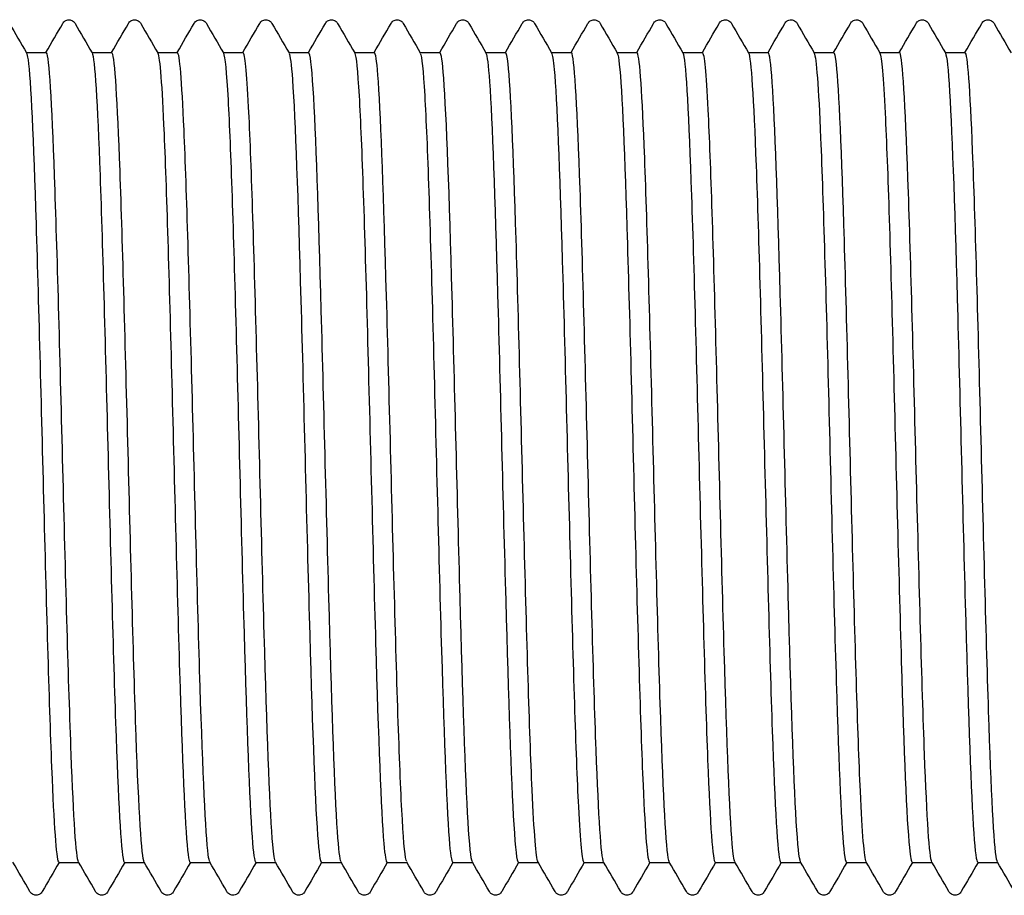
# Model space of a CAD drawing. Units: millimetres. Extents: x 10 to 410, y 10 to 584.
# Drawn here: x 199 to 203, y 116 to 120 of the extents above; entities that cross this region are included whole.
import ezdxf

# ---------------------------------------------------------------- set-up
doc = ezdxf.new("R2010")
doc.units = ezdxf.units.MM
doc.header["$LTSCALE"] = 2
doc.layers.add('Visible (ISO)', color=7, linetype='Continuous', lineweight=25)

msp = doc.modelspace()

# ---------------------------------------------------------------- linework, layer by layer
at = {"layer": 'Visible (ISO)'}
for p, q in [((198.7002, 119.6793), (198.7822, 119.6793)), ((198.9702, 119.6793), (199.0522, 119.6793)), ((199.2402, 119.6793), (199.3222, 119.6793)), ((199.5102, 119.6793), (199.5922, 119.6793)), ((199.7802, 119.6793), (199.8622, 119.6793)), ((200.0502, 119.6793), (200.1322, 119.6793)), ((200.3202, 119.6793), (200.4022, 119.6793)), ((200.5902, 119.6793), (200.6722, 119.6793)), ((200.8602, 119.6793), (200.9422, 119.6793)), ((201.1302, 119.6793), (201.2122, 119.6793)), ((201.4002, 119.6793), (201.4822, 119.6793)), ((201.6702, 119.6793), (201.7522, 119.6793)), ((201.9402, 119.6793), (202.0222, 119.6793)), ((202.2102, 119.6793), (202.2922, 119.6793)), ((202.4802, 119.6793), (202.5622, 119.6793)), ((198.8342, 116.3493), (198.9162, 116.3493)), ((199.1042, 116.3493), (199.1862, 116.3493)), ((199.3742, 116.3493), (199.4562, 116.3493)), ((199.6442, 116.3493), (199.7262, 116.3493)), ((199.9142, 116.3493), (199.9962, 116.3493)), ((200.1842, 116.3493), (200.2662, 116.3493)), ((200.4542, 116.3493), (200.5362, 116.3493)), ((200.7242, 116.3493), (200.8062, 116.3493)), ((200.9942, 116.3493), (201.0762, 116.3493)), ((201.2642, 116.3493), (201.3462, 116.3493)), ((201.5342, 116.3493), (201.6162, 116.3493)), ((201.8042, 116.3493), (201.8862, 116.3493)), ((202.0742, 116.3493), (202.1562, 116.3493)), ((202.3442, 116.3493), (202.4262, 116.3493)), ((202.6142, 116.3493), (202.6962, 116.3493))]:
    msp.add_line(p, q, dxfattribs=at)
for points in [[(198.6309, 119.7993), (198.6543, 119.7587), (198.6777, 119.7182), (198.7011, 119.6777)], [(198.7812, 119.6793), (198.8043, 119.7193), (198.8274, 119.7593), (198.8505, 119.7993)], [(198.9009, 119.7993), (198.9243, 119.7587), (198.9477, 119.7182), (198.9711, 119.6777)], [(199.0512, 119.6793), (199.0743, 119.7193), (199.0974, 119.7593), (199.1205, 119.7993)], [(199.1709, 119.7993), (199.1943, 119.7587), (199.2177, 119.7182), (199.2411, 119.6777)], [(199.3212, 119.6793), (199.3443, 119.7193), (199.3674, 119.7593), (199.3905, 119.7993)], [(199.4409, 119.7993), (199.4643, 119.7587), (199.4877, 119.7182), (199.5111, 119.6777)], [(199.5912, 119.6793), (199.6143, 119.7193), (199.6374, 119.7593), (199.6605, 119.7993)], [(199.7109, 119.7993), (199.7343, 119.7587), (199.7577, 119.7182), (199.7811, 119.6777)], [(199.8612, 119.6793), (199.8843, 119.7193), (199.9074, 119.7593), (199.9305, 119.7993)], [(199.9809, 119.7993), (200.0043, 119.7587), (200.0277, 119.7182), (200.0511, 119.6777)], [(200.1312, 119.6793), (200.1543, 119.7193), (200.1774, 119.7593), (200.2005, 119.7993)], [(200.2509, 119.7993), (200.2743, 119.7587), (200.2977, 119.7182), (200.3211, 119.6777)], [(200.4012, 119.6793), (200.4243, 119.7193), (200.4474, 119.7593), (200.4705, 119.7993)], [(200.5209, 119.7993), (200.5443, 119.7587), (200.5677, 119.7182), (200.5911, 119.6777)], [(200.6712, 119.6793), (200.6943, 119.7193), (200.7174, 119.7593), (200.7405, 119.7993)], [(200.7909, 119.7993), (200.8143, 119.7587), (200.8377, 119.7182), (200.8611, 119.6777)], [(200.9412, 119.6793), (200.9643, 119.7193), (200.9874, 119.7593), (201.0105, 119.7993)], [(201.0609, 119.7993), (201.0843, 119.7587), (201.1077, 119.7182), (201.1311, 119.6777)], [(201.2112, 119.6793), (201.2343, 119.7193), (201.2574, 119.7593), (201.2805, 119.7993)], [(201.3309, 119.7993), (201.3543, 119.7587), (201.3777, 119.7182), (201.4011, 119.6777)], [(201.4812, 119.6793), (201.5043, 119.7193), (201.5274, 119.7593), (201.5505, 119.7993)], [(201.6009, 119.7993), (201.6243, 119.7587), (201.6477, 119.7182), (201.6711, 119.6777)], [(201.7512, 119.6793), (201.7743, 119.7193), (201.7974, 119.7593), (201.8205, 119.7993)], [(201.8709, 119.7993), (201.8943, 119.7587), (201.9177, 119.7182), (201.9411, 119.6777)], [(202.0212, 119.6793), (202.0443, 119.7193), (202.0674, 119.7593), (202.0905, 119.7993)], [(202.1409, 119.7993), (202.1643, 119.7587), (202.1877, 119.7182), (202.2111, 119.6777)], [(202.2912, 119.6793), (202.3143, 119.7193), (202.3374, 119.7593), (202.3605, 119.7993)], [(202.4109, 119.7993), (202.4343, 119.7587), (202.4577, 119.7182), (202.4811, 119.6777)], [(202.5612, 119.6793), (202.5843, 119.7193), (202.6074, 119.7593), (202.6305, 119.7993)], [(202.6809, 119.7993), (202.7043, 119.7587), (202.7277, 119.7182), (202.7511, 119.6777)], [(198.7155, 116.2294), (198.6921, 116.2699), (198.6687, 116.3105), (198.6452, 116.351)], [(198.8352, 116.3493), (198.8121, 116.3093), (198.789, 116.2694), (198.7659, 116.2294)], [(198.9855, 116.2294), (198.9621, 116.2699), (198.9387, 116.3105), (198.9152, 116.351)], [(199.1052, 116.3493), (199.0821, 116.3093), (199.059, 116.2694), (199.0359, 116.2294)], [(199.2555, 116.2294), (199.2321, 116.2699), (199.2087, 116.3105), (199.1852, 116.351)], [(199.3752, 116.3493), (199.3521, 116.3093), (199.329, 116.2694), (199.3059, 116.2294)], [(199.5255, 116.2294), (199.5021, 116.2699), (199.4787, 116.3105), (199.4552, 116.351)], [(199.6452, 116.3493), (199.6221, 116.3093), (199.599, 116.2694), (199.5759, 116.2294)], [(199.7955, 116.2294), (199.7721, 116.2699), (199.7487, 116.3105), (199.7252, 116.351)], [(199.9152, 116.3493), (199.8921, 116.3093), (199.869, 116.2694), (199.8459, 116.2294)], [(200.0655, 116.2294), (200.0421, 116.2699), (200.0187, 116.3105), (199.9952, 116.351)], [(200.1852, 116.3493), (200.1621, 116.3093), (200.139, 116.2694), (200.1159, 116.2294)], [(200.3355, 116.2294), (200.3121, 116.2699), (200.2887, 116.3105), (200.2652, 116.351)], [(200.4552, 116.3493), (200.4321, 116.3093), (200.409, 116.2694), (200.3859, 116.2294)], [(200.6055, 116.2294), (200.5821, 116.2699), (200.5587, 116.3105), (200.5352, 116.351)], [(200.7252, 116.3493), (200.7021, 116.3093), (200.679, 116.2694), (200.6559, 116.2294)], [(200.8755, 116.2294), (200.8521, 116.2699), (200.8287, 116.3105), (200.8052, 116.351)], [(200.9952, 116.3493), (200.9721, 116.3093), (200.949, 116.2694), (200.9259, 116.2294)], [(201.1455, 116.2294), (201.1221, 116.2699), (201.0987, 116.3105), (201.0752, 116.351)], [(201.2652, 116.3493), (201.2421, 116.3093), (201.219, 116.2694), (201.1959, 116.2294)], [(201.4155, 116.2294), (201.3921, 116.2699), (201.3687, 116.3105), (201.3452, 116.351)], [(201.5352, 116.3493), (201.5121, 116.3093), (201.489, 116.2694), (201.4659, 116.2294)], [(201.6855, 116.2294), (201.6621, 116.2699), (201.6387, 116.3105), (201.6152, 116.351)], [(201.8052, 116.3493), (201.7821, 116.3093), (201.759, 116.2694), (201.7359, 116.2294)], [(201.9555, 116.2294), (201.9321, 116.2699), (201.9087, 116.3105), (201.8852, 116.351)], [(202.0752, 116.3493), (202.0521, 116.3093), (202.029, 116.2694), (202.0059, 116.2294)], [(202.2255, 116.2294), (202.2021, 116.2699), (202.1787, 116.3105), (202.1552, 116.351)], [(202.3452, 116.3493), (202.3221, 116.3093), (202.299, 116.2694), (202.2759, 116.2294)], [(202.4955, 116.2294), (202.4721, 116.2699), (202.4487, 116.3105), (202.4252, 116.351)], [(202.6152, 116.3493), (202.5921, 116.3093), (202.569, 116.2694), (202.5459, 116.2294)], [(202.7655, 116.2294), (202.7421, 116.2699), (202.7187, 116.3105), (202.6952, 116.351)]]:
    msp.add_open_spline(points, degree=3, dxfattribs=at)
for points, knots in [([(198.8505, 119.7993), (198.8515, 119.8009), (198.8527, 119.8028), (198.8572, 119.8078), (198.8615, 119.8113), (198.8703, 119.814), (198.8733, 119.8144), (198.8817, 119.8142), (198.8868, 119.8124), (198.8939, 119.8081), (198.8962, 119.8057), (198.8992, 119.8021), (198.9001, 119.8006), (198.9009, 119.7993)], [0, 0, 0, 0, 0.01580339, 0.01580339, 0.03637591, 0.03637591, 0.04565489, 0.04565489, 0.06179639, 0.06179639, 0.07736124, 0.07736124, 0.08991801, 0.08991801, 0.08991801, 0.08991801]), ([(199.1205, 119.7993), (199.1215, 119.8009), (199.1227, 119.8028), (199.1272, 119.8078), (199.1315, 119.8113), (199.1403, 119.814), (199.1433, 119.8144), (199.1517, 119.8142), (199.1568, 119.8124), (199.1639, 119.8081), (199.1662, 119.8057), (199.1692, 119.8021), (199.1701, 119.8006), (199.1709, 119.7993)], [0, 0, 0, 0, 0.01580339, 0.01580339, 0.03637591, 0.03637591, 0.04565489, 0.04565489, 0.06179639, 0.06179639, 0.07736124, 0.07736124, 0.08991801, 0.08991801, 0.08991801, 0.08991801]), ([(199.3905, 119.7993), (199.3915, 119.8009), (199.3927, 119.8028), (199.3972, 119.8078), (199.4015, 119.8113), (199.4103, 119.814), (199.4133, 119.8144), (199.4217, 119.8142), (199.4268, 119.8124), (199.4339, 119.8081), (199.4362, 119.8057), (199.4392, 119.8021), (199.4401, 119.8006), (199.4409, 119.7993)], [0, 0, 0, 0, 0.01580339, 0.01580339, 0.03637591, 0.03637591, 0.04565489, 0.04565489, 0.06179639, 0.06179639, 0.07736124, 0.07736124, 0.08991801, 0.08991801, 0.08991801, 0.08991801]), ([(199.6605, 119.7993), (199.6615, 119.8009), (199.6627, 119.8028), (199.6672, 119.8078), (199.6715, 119.8113), (199.6803, 119.814), (199.6833, 119.8144), (199.6917, 119.8142), (199.6968, 119.8124), (199.7039, 119.8081), (199.7062, 119.8057), (199.7092, 119.8021), (199.7101, 119.8006), (199.7109, 119.7993)], [0, 0, 0, 0, 0.01580339, 0.01580339, 0.03637591, 0.03637591, 0.04565489, 0.04565489, 0.06179639, 0.06179639, 0.07736124, 0.07736124, 0.08991801, 0.08991801, 0.08991801, 0.08991801]), ([(199.9305, 119.7993), (199.9315, 119.8009), (199.9327, 119.8028), (199.9372, 119.8078), (199.9415, 119.8113), (199.9503, 119.814), (199.9533, 119.8144), (199.9617, 119.8142), (199.9668, 119.8124), (199.9739, 119.8081), (199.9762, 119.8057), (199.9792, 119.8021), (199.9801, 119.8006), (199.9809, 119.7993)], [0, 0, 0, 0, 0.01580339, 0.01580339, 0.03637591, 0.03637591, 0.04565489, 0.04565489, 0.06179639, 0.06179639, 0.07736124, 0.07736124, 0.08991801, 0.08991801, 0.08991801, 0.08991801]), ([(200.2005, 119.7993), (200.2015, 119.8009), (200.2027, 119.8028), (200.2072, 119.8078), (200.2115, 119.8113), (200.2203, 119.814), (200.2233, 119.8144), (200.2317, 119.8142), (200.2368, 119.8124), (200.2439, 119.8081), (200.2462, 119.8057), (200.2492, 119.8021), (200.2501, 119.8006), (200.2509, 119.7993)], [0, 0, 0, 0, 0.01580339, 0.01580339, 0.03637591, 0.03637591, 0.04565489, 0.04565489, 0.06179639, 0.06179639, 0.07736124, 0.07736124, 0.08991801, 0.08991801, 0.08991801, 0.08991801]), ([(200.4705, 119.7993), (200.4715, 119.8009), (200.4727, 119.8028), (200.4772, 119.8078), (200.4815, 119.8113), (200.4903, 119.814), (200.4933, 119.8144), (200.5017, 119.8142), (200.5068, 119.8124), (200.5139, 119.8081), (200.5162, 119.8057), (200.5192, 119.8021), (200.5201, 119.8006), (200.5209, 119.7993)], [0, 0, 0, 0, 0.01580339, 0.01580339, 0.03637591, 0.03637591, 0.04565489, 0.04565489, 0.06179639, 0.06179639, 0.07736124, 0.07736124, 0.08991801, 0.08991801, 0.08991801, 0.08991801]), ([(200.7405, 119.7993), (200.7415, 119.8009), (200.7427, 119.8028), (200.7472, 119.8078), (200.7515, 119.8113), (200.7603, 119.814), (200.7633, 119.8144), (200.7717, 119.8142), (200.7768, 119.8124), (200.7839, 119.8081), (200.7862, 119.8057), (200.7892, 119.8021), (200.7901, 119.8006), (200.7909, 119.7993)], [0, 0, 0, 0, 0.01580339, 0.01580339, 0.03637591, 0.03637591, 0.04565489, 0.04565489, 0.06179639, 0.06179639, 0.07736124, 0.07736124, 0.08991801, 0.08991801, 0.08991801, 0.08991801]), ([(201.0105, 119.7993), (201.0115, 119.8009), (201.0127, 119.8028), (201.0172, 119.8078), (201.0215, 119.8113), (201.0303, 119.814), (201.0333, 119.8144), (201.0417, 119.8142), (201.0468, 119.8124), (201.0539, 119.8081), (201.0562, 119.8057), (201.0592, 119.8021), (201.0601, 119.8006), (201.0609, 119.7993)], [0, 0, 0, 0, 0.01580339, 0.01580339, 0.03637591, 0.03637591, 0.04565489, 0.04565489, 0.06179639, 0.06179639, 0.07736124, 0.07736124, 0.08991801, 0.08991801, 0.08991801, 0.08991801]), ([(201.2805, 119.7993), (201.2815, 119.8009), (201.2827, 119.8028), (201.2872, 119.8078), (201.2915, 119.8113), (201.3003, 119.814), (201.3033, 119.8144), (201.3117, 119.8142), (201.3168, 119.8124), (201.3239, 119.8081), (201.3262, 119.8057), (201.3292, 119.8021), (201.3301, 119.8006), (201.3309, 119.7993)], [0, 0, 0, 0, 0.01580339, 0.01580339, 0.03637591, 0.03637591, 0.04565489, 0.04565489, 0.06179639, 0.06179639, 0.07736124, 0.07736124, 0.08991801, 0.08991801, 0.08991801, 0.08991801]), ([(201.5505, 119.7993), (201.5515, 119.8009), (201.5527, 119.8028), (201.5572, 119.8078), (201.5615, 119.8113), (201.5703, 119.814), (201.5733, 119.8144), (201.5817, 119.8142), (201.5868, 119.8124), (201.5939, 119.8081), (201.5962, 119.8057), (201.5992, 119.8021), (201.6001, 119.8006), (201.6009, 119.7993)], [0, 0, 0, 0, 0.01580339, 0.01580339, 0.03637591, 0.03637591, 0.04565489, 0.04565489, 0.06179639, 0.06179639, 0.07736124, 0.07736124, 0.08991801, 0.08991801, 0.08991801, 0.08991801]), ([(201.8205, 119.7993), (201.8215, 119.8009), (201.8227, 119.8028), (201.8272, 119.8078), (201.8315, 119.8113), (201.8403, 119.814), (201.8433, 119.8144), (201.8517, 119.8142), (201.8568, 119.8124), (201.8639, 119.8081), (201.8662, 119.8057), (201.8692, 119.8021), (201.8701, 119.8006), (201.8709, 119.7993)], [0, 0, 0, 0, 0.01580339, 0.01580339, 0.03637591, 0.03637591, 0.04565489, 0.04565489, 0.06179639, 0.06179639, 0.07736124, 0.07736124, 0.08991801, 0.08991801, 0.08991801, 0.08991801]), ([(202.0905, 119.7993), (202.0915, 119.8009), (202.0927, 119.8028), (202.0972, 119.8078), (202.1015, 119.8113), (202.1103, 119.814), (202.1133, 119.8144), (202.1217, 119.8142), (202.1268, 119.8124), (202.1339, 119.8081), (202.1362, 119.8057), (202.1392, 119.8021), (202.1401, 119.8006), (202.1409, 119.7993)], [0, 0, 0, 0, 0.01580339, 0.01580339, 0.03637591, 0.03637591, 0.04565489, 0.04565489, 0.06179639, 0.06179639, 0.07736124, 0.07736124, 0.08991801, 0.08991801, 0.08991801, 0.08991801]), ([(202.3605, 119.7993), (202.3615, 119.8009), (202.3627, 119.8028), (202.3672, 119.8078), (202.3715, 119.8113), (202.3803, 119.814), (202.3833, 119.8144), (202.3917, 119.8142), (202.3968, 119.8124), (202.4039, 119.8081), (202.4062, 119.8057), (202.4092, 119.8021), (202.4101, 119.8006), (202.4109, 119.7993)], [0, 0, 0, 0, 0.01580339, 0.01580339, 0.03637591, 0.03637591, 0.04565489, 0.04565489, 0.06179639, 0.06179639, 0.07736124, 0.07736124, 0.08991801, 0.08991801, 0.08991801, 0.08991801]), ([(202.6305, 119.7993), (202.6315, 119.8009), (202.6327, 119.8028), (202.6372, 119.8078), (202.6415, 119.8113), (202.6503, 119.814), (202.6533, 119.8144), (202.6617, 119.8142), (202.6668, 119.8124), (202.6739, 119.8081), (202.6762, 119.8057), (202.6792, 119.8021), (202.6801, 119.8006), (202.6809, 119.7993)], [0, 0, 0, 0, 0.01580339, 0.01580339, 0.03637591, 0.03637591, 0.04565489, 0.04565489, 0.06179639, 0.06179639, 0.07736124, 0.07736124, 0.08991801, 0.08991801, 0.08991801, 0.08991801]), ([(198.9152, 116.3511), (198.9052, 116.3695), (198.8951, 116.5286), (198.885, 116.7945), (198.8739, 117.0858), (198.8629, 117.5018), (198.8519, 117.9291), (198.8408, 118.3564), (198.8298, 118.7901), (198.8187, 119.1118), (198.8077, 119.4335), (198.7967, 119.6396), (198.7856, 119.674), (198.7845, 119.6775), (198.7833, 119.6792), (198.7822, 119.6791)], [-169.601331, -169.601331, -169.601331, -169.601331, -168.897353, -168.897353, -168.897353, -168.126402, -168.126402, -168.126402, -167.355529, -167.355529, -167.355529, -166.584732, -166.584732, -166.584732, -166.504411, -166.504411, -166.504411, -166.504411]), ([(198.9711, 119.6777), (198.982, 119.6587), (198.9928, 119.4747), (199.0036, 119.1736), (199.0146, 118.8684), (199.0256, 118.4464), (199.0365, 118.0214), (199.0475, 117.5963), (199.0585, 117.1729), (199.0695, 116.8652), (199.0804, 116.5576), (199.0914, 116.3692), (199.1024, 116.3509), (199.103, 116.3498), (199.1036, 116.3494), (199.1042, 116.3494)], [166.549083, 166.549083, 166.549083, 166.549083, 167.305063, 167.305063, 167.305063, 168.070989, 168.070989, 168.070989, 168.836903, 168.836903, 168.836903, 169.602804, 169.602804, 169.602804, 169.646003, 169.646003, 169.646003, 169.646003]), ([(199.1852, 116.3511), (199.1846, 116.3521), (199.1839, 116.3538), (199.1833, 116.356), (199.1723, 116.3944), (199.1612, 116.6048), (199.1501, 116.9298), (199.1391, 117.2547), (199.128, 117.6904), (199.117, 118.1178), (199.1059, 118.5452), (199.0949, 118.9593), (199.0838, 119.2471), (199.0733, 119.5221), (199.0627, 119.6787), (199.0522, 119.6793)], [-175.884516, -175.884516, -175.884516, -175.884516, -175.839456, -175.839456, -175.839456, -175.067791, -175.067791, -175.067791, -174.296208, -174.296208, -174.296208, -173.524704, -173.524704, -173.524704, -172.787596, -172.787596, -172.787596, -172.787596]), ([(199.4552, 116.3516), (199.4531, 116.3551), (199.4509, 116.3649), (199.4487, 116.3814), (199.4376, 116.4652), (199.4266, 116.7184), (199.4155, 117.0717), (199.4045, 117.425), (199.3934, 117.8743), (199.3823, 118.2967), (199.3713, 118.719), (199.3602, 119.1096), (199.3492, 119.3614), (199.3402, 119.5664), (199.3312, 119.6776), (199.3222, 119.6788)], [-182.167701, -182.167701, -182.167701, -182.167701, -182.015725, -182.015725, -182.015725, -181.2434, -181.2434, -181.2434, -180.47116, -180.47116, -180.47116, -179.699003, -179.699003, -179.699003, -179.070781, -179.070781, -179.070781, -179.070781]), ([(199.7252, 116.3522), (199.7216, 116.3581), (199.718, 116.3815), (199.7143, 116.4228), (199.7033, 116.5488), (199.6922, 116.8401), (199.6811, 117.2167), (199.6701, 117.5932), (199.659, 118.0507), (199.6479, 118.4637), (199.6368, 118.8767), (199.6258, 119.2405), (199.6147, 119.4554), (199.6072, 119.6012), (199.5997, 119.6773), (199.5922, 119.6782)], [-188.450887, -188.450887, -188.450887, -188.450887, -188.197387, -188.197387, -188.197387, -187.424377, -187.424377, -187.424377, -186.651455, -186.651455, -186.651455, -185.878619, -185.878619, -185.878619, -185.353967, -185.353967, -185.353967, -185.353967]), ([(199.9952, 116.3525), (199.9902, 116.361), (199.9852, 116.4025), (199.9802, 116.477), (199.9691, 116.6419), (199.9581, 116.9664), (199.947, 117.3614), (199.9359, 117.7564), (199.9248, 118.2172), (199.9137, 118.6174), (199.9027, 119.0176), (199.8916, 119.3525), (199.8805, 119.5301), (199.8744, 119.6281), (199.8683, 119.6776), (199.8622, 119.6778)], [-194.734072, -194.734072, -194.734072, -194.734072, -194.38464, -194.38464, -194.38464, -193.61092, -193.61092, -193.61092, -192.837291, -192.837291, -192.837291, -192.063752, -192.063752, -192.063752, -191.637152, -191.637152, -191.637152, -191.637152]), ([(200.2652, 116.3526), (200.2592, 116.3632), (200.2532, 116.4217), (200.2472, 116.5265), (200.2359, 116.7217), (200.2247, 117.0753), (200.2135, 117.4879), (200.2023, 117.8988), (200.1911, 118.3633), (200.1799, 118.7517), (200.1688, 119.1386), (200.1577, 119.4454), (200.1465, 119.587), (200.1417, 119.648), (200.137, 119.6781), (200.1322, 119.6778)], [-201.017257, -201.017257, -201.017257, -201.017257, -200.596427, -200.596427, -200.596427, -199.812847, -199.812847, -199.812847, -199.032328, -199.032328, -199.032328, -198.254858, -198.254858, -198.254858, -197.920337, -197.920337, -197.920337, -197.920337]), ([(200.5352, 116.3525), (200.5294, 116.3627), (200.5236, 116.4178), (200.5177, 116.5165), (200.5068, 116.7021), (200.4958, 117.0397), (200.4848, 117.4385), (200.4739, 117.8366), (200.4629, 118.2913), (200.452, 118.6802), (200.4405, 119.0883), (200.429, 119.4186), (200.4175, 119.5743), (200.4124, 119.6436), (200.4073, 119.6778), (200.4022, 119.6776)], [-207.300443, -207.300443, -207.300443, -207.300443, -206.89316, -206.89316, -206.89316, -206.127479, -206.127479, -206.127479, -205.362859, -205.362859, -205.362859, -204.56066, -204.56066, -204.56066, -204.203522, -204.203522, -204.203522, -204.203522]), ([(200.8052, 116.3519), (200.7972, 116.3669), (200.7891, 116.4694), (200.781, 116.6485), (200.77, 116.8916), (200.7591, 117.273), (200.7481, 117.6899), (200.7371, 118.1068), (200.7261, 118.5546), (200.7152, 118.9125), (200.7042, 119.2704), (200.6932, 119.5344), (200.6823, 119.6335), (200.6789, 119.6639), (200.6755, 119.6787), (200.6722, 119.6783)], [-213.583628, -213.583628, -213.583628, -213.583628, -213.019455, -213.019455, -213.019455, -212.253585, -212.253585, -212.253585, -211.487739, -211.487739, -211.487739, -210.721917, -210.721917, -210.721917, -210.486708, -210.486708, -210.486708, -210.486708]), ([(201.0752, 116.3511), (201.0649, 116.3696), (201.0546, 116.536), (201.0443, 116.8123), (201.0333, 117.1065), (201.0224, 117.522), (201.0114, 117.9469), (201.0004, 118.3717), (200.9895, 118.801), (200.9785, 119.1191), (200.9675, 119.4372), (200.9565, 119.6404), (200.9456, 119.6741), (200.9444, 119.6776), (200.9433, 119.6793), (200.9422, 119.6791)], [-219.866813, -219.866813, -219.866813, -219.866813, -219.147287, -219.147287, -219.147287, -218.381222, -218.381222, -218.381222, -217.615183, -217.615183, -217.615183, -216.849167, -216.849167, -216.849167, -216.769893, -216.769893, -216.769893, -216.769893]), ([(201.3452, 116.3513), (201.3437, 116.3538), (201.3422, 116.3595), (201.3406, 116.3684), (201.3297, 116.4327), (201.3187, 116.6651), (201.3077, 117.003), (201.2967, 117.3408), (201.2858, 117.7803), (201.2748, 118.2028), (201.2638, 118.6253), (201.2528, 119.0262), (201.2419, 119.2973), (201.232, 119.5418), (201.2221, 119.6782), (201.2122, 119.6792)], [-226.149998, -226.149998, -226.149998, -226.149998, -226.042989, -226.042989, -226.042989, -225.276699, -225.276699, -225.276699, -224.510435, -224.510435, -224.510435, -223.744195, -223.744195, -223.744195, -223.053078, -223.053078, -223.053078, -223.053078]), ([(201.4011, 119.6776), (201.4019, 119.6764), (201.4026, 119.6744), (201.4033, 119.6717), (201.4144, 119.6309), (201.4255, 119.4175), (201.4365, 119.0901), (201.4476, 118.7627), (201.4587, 118.3251), (201.4697, 117.8973), (201.4808, 117.4695), (201.4919, 117.0563), (201.503, 116.771), (201.5134, 116.5024), (201.5238, 116.3501), (201.5342, 116.3494)], [223.097751, 223.097751, 223.097751, 223.097751, 223.148547, 223.148547, 223.148547, 223.921409, 223.921409, 223.921409, 224.694226, 224.694226, 224.694226, 225.467001, 225.467001, 225.467001, 226.194671, 226.194671, 226.194671, 226.194671]), ([(201.6152, 116.3522), (201.6115, 116.3582), (201.6078, 116.3825), (201.6041, 116.4255), (201.5931, 116.5527), (201.5822, 116.8419), (201.5712, 117.2151), (201.5602, 117.5883), (201.5492, 118.0412), (201.5382, 118.4517), (201.5273, 118.8621), (201.5163, 119.2255), (201.5053, 119.4436), (201.4976, 119.597), (201.4899, 119.6774), (201.4822, 119.6783)], [-232.433184, -232.433184, -232.433184, -232.433184, -232.174235, -232.174235, -232.174235, -231.407738, -231.407738, -231.407738, -230.641268, -230.641268, -230.641268, -229.874824, -229.874824, -229.874824, -229.336264, -229.336264, -229.336264, -229.336264]), ([(201.6711, 119.6776), (201.6815, 119.6589), (201.6918, 119.4916), (201.7022, 119.2137), (201.7132, 118.9164), (201.7243, 118.4958), (201.7354, 118.0673), (201.7464, 117.6388), (201.7575, 117.2073), (201.7685, 116.8909), (201.7796, 116.5745), (201.7907, 116.3769), (201.8017, 116.3521), (201.8026, 116.3503), (201.8034, 116.3494), (201.8042, 116.3494)], [229.380936, 229.380936, 229.380936, 229.380936, 230.10275, 230.10275, 230.10275, 230.875226, 230.875226, 230.875226, 231.647659, 231.647659, 231.647659, 232.420051, 232.420051, 232.420051, 232.477856, 232.477856, 232.477856, 232.477856]), ([(201.8852, 116.3525), (201.8794, 116.3627), (201.8735, 116.4183), (201.8677, 116.5179), (201.8567, 116.7045), (201.8457, 117.0434), (201.8347, 117.4431), (201.8237, 117.8428), (201.8127, 118.2988), (201.8018, 118.6879), (201.7908, 119.077), (201.7798, 119.3949), (201.7688, 119.5558), (201.7633, 119.6371), (201.7577, 119.6778), (201.7522, 119.6778)], [-238.716369, -238.716369, -238.716369, -238.716369, -238.307158, -238.307158, -238.307158, -237.540449, -237.540449, -237.540449, -236.773768, -236.773768, -236.773768, -236.007112, -236.007112, -236.007112, -235.619449, -235.619449, -235.619449, -235.619449]), ([(202.1552, 116.3519), (202.1473, 116.3668), (202.1393, 116.467), (202.1313, 116.6424), (202.1203, 116.8836), (202.1093, 117.2641), (202.0983, 117.6812), (202.0873, 118.0982), (202.0763, 118.5471), (202.0654, 118.9064), (202.0544, 119.2658), (202.0434, 119.5317), (202.0324, 119.6322), (202.029, 119.6635), (202.0256, 119.6786), (202.0222, 119.6782)], [-244.999554, -244.999554, -244.999554, -244.999554, -244.441805, -244.441805, -244.441805, -243.674879, -243.674879, -243.674879, -242.907979, -242.907979, -242.907979, -242.141108, -242.141108, -242.141108, -241.902634, -241.902634, -241.902634, -241.902634]), ([(202.4252, 116.3511), (202.4151, 116.3695), (202.4051, 116.5289), (202.395, 116.7952), (202.384, 117.0851), (202.373, 117.4986), (202.362, 117.9237), (202.351, 118.3488), (202.34, 118.7809), (202.329, 119.103), (202.318, 119.4251), (202.3071, 119.6337), (202.2961, 119.6724), (202.2948, 119.677), (202.2935, 119.6792), (202.2922, 119.6791)], [-251.28274, -251.28274, -251.28274, -251.28274, -250.578222, -250.578222, -250.578222, -249.811071, -249.811071, -249.811071, -249.043949, -249.043949, -249.043949, -248.276855, -248.276855, -248.276855, -248.18582, -248.18582, -248.18582, -248.18582]), ([(202.6952, 116.3512), (202.6941, 116.3531), (202.6929, 116.3569), (202.6917, 116.3627), (202.6807, 116.4165), (202.6697, 116.6397), (202.6587, 116.9717), (202.6477, 117.3038), (202.6368, 117.741), (202.6258, 118.1652), (202.6148, 118.5893), (202.6038, 118.9956), (202.5928, 119.274), (202.5826, 119.5327), (202.5724, 119.6784), (202.5622, 119.6792)], [-257.565925, -257.565925, -257.565925, -257.565925, -257.483863, -257.483863, -257.483863, -256.716454, -256.716454, -256.716454, -255.949074, -255.949074, -255.949074, -255.181723, -255.181723, -255.181723, -254.469005, -254.469005, -254.469005, -254.469005]), ([(198.7011, 119.6771), (198.7032, 119.6738), (198.7053, 119.6646), (198.7074, 119.6494), (198.7184, 119.5691), (198.7293, 119.322), (198.7403, 118.9747), (198.7513, 118.6274), (198.7622, 118.1838), (198.7732, 117.7635), (198.7842, 117.3432), (198.7952, 116.9509), (198.8061, 116.6925), (198.8155, 116.4719), (198.8249, 116.3509), (198.8342, 116.3497)], [160.265898, 160.265898, 160.265898, 160.265898, 160.411183, 160.411183, 160.411183, 161.177219, 161.177219, 161.177219, 161.943242, 161.943242, 161.943242, 162.709253, 162.709253, 162.709253, 163.362818, 163.362818, 163.362818, 163.362818]), ([(199.2411, 119.677), (199.2497, 119.661), (199.2583, 119.5453), (199.2669, 119.3453), (199.2779, 119.0899), (199.2889, 118.6999), (199.2998, 118.2803), (199.3108, 117.8607), (199.3218, 117.4163), (199.3327, 117.0668), (199.3437, 116.7173), (199.3547, 116.4667), (199.3656, 116.3824), (199.3685, 116.3604), (199.3714, 116.3498), (199.3742, 116.3502)], [172.832269, 172.832269, 172.832269, 172.832269, 173.432133, 173.432133, 173.432133, 174.197963, 174.197963, 174.197963, 174.963781, 174.963781, 174.963781, 175.729588, 175.729588, 175.729588, 175.929189, 175.929189, 175.929189, 175.929189]), ([(199.5111, 119.6763), (199.5175, 119.6649), (199.5238, 119.6004), (199.5302, 119.4852), (199.5411, 119.2861), (199.5521, 118.9377), (199.5631, 118.534), (199.5741, 118.1302), (199.585, 117.6756), (199.596, 117.2926), (199.607, 116.9097), (199.6179, 116.6026), (199.6289, 116.4542), (199.634, 116.385), (199.6391, 116.3507), (199.6442, 116.3508)], [179.115454, 179.115454, 179.115454, 179.115454, 179.558441, 179.558441, 179.558441, 180.324177, 180.324177, 180.324177, 181.089901, 181.089901, 181.089901, 181.855613, 181.855613, 181.855613, 182.212374, 182.212374, 182.212374, 182.212374]), ([(199.7811, 119.676), (199.7858, 119.6683), (199.7904, 119.6322), (199.7951, 119.5672), (199.8066, 119.4065), (199.8181, 119.0714), (199.8296, 118.6607), (199.8411, 118.2507), (199.8526, 117.7708), (199.864, 117.3616), (199.8755, 116.9532), (199.8869, 116.6205), (199.8984, 116.4608), (199.9037, 116.3873), (199.909, 116.3509), (199.9142, 116.3511)], [185.398639, 185.398639, 185.398639, 185.398639, 185.723001, 185.723001, 185.723001, 186.526086, 186.526086, 186.526086, 187.327603, 187.327603, 187.327603, 188.127554, 188.127554, 188.127554, 188.495559, 188.495559, 188.495559, 188.495559]), ([(200.0511, 119.676), (200.0572, 119.6654), (200.0632, 119.6066), (200.0693, 119.5012), (200.0806, 119.3037), (200.0919, 118.9451), (200.1033, 118.5276), (200.1146, 118.111), (200.1259, 117.6412), (200.1372, 117.2518), (200.1484, 116.8633), (200.1597, 116.5598), (200.171, 116.4275), (200.1754, 116.3758), (200.1798, 116.3505), (200.1842, 116.3508)], [191.681824, 191.681824, 191.681824, 191.681824, 192.103935, 192.103935, 192.103935, 192.894557, 192.894557, 192.894557, 193.683636, 193.683636, 193.683636, 194.471173, 194.471173, 194.471173, 194.778745, 194.778745, 194.778745, 194.778745]), ([(200.3211, 119.6761), (200.3272, 119.6655), (200.3332, 119.607), (200.3392, 119.5022), (200.3504, 119.3083), (200.3615, 118.9581), (200.3727, 118.549), (200.3838, 118.1407), (200.3949, 117.6785), (200.4061, 117.2903), (200.4172, 116.9028), (200.4283, 116.5935), (200.4394, 116.4478), (200.4443, 116.3828), (200.4493, 116.3506), (200.4542, 116.3508)], [197.96501, 197.96501, 197.96501, 197.96501, 198.385846, 198.385846, 198.385846, 199.164199, 199.164199, 199.164199, 199.941031, 199.941031, 199.941031, 200.716347, 200.716347, 200.716347, 201.06193, 201.06193, 201.06193, 201.06193]), ([(200.5911, 119.6762), (200.596, 119.668), (200.6008, 119.6288), (200.6057, 119.5586), (200.6168, 119.398), (200.6279, 119.077), (200.6389, 118.6837), (200.65, 118.2904), (200.6611, 117.8295), (200.6722, 117.4275), (200.6833, 117.0256), (200.6944, 116.6873), (200.7055, 116.5057), (200.7117, 116.4031), (200.718, 116.3511), (200.7242, 116.3508)], [204.248195, 204.248195, 204.248195, 204.248195, 204.586669, 204.586669, 204.586669, 205.360596, 205.360596, 205.360596, 206.134478, 206.134478, 206.134478, 206.908314, 206.908314, 206.908314, 207.345115, 207.345115, 207.345115, 207.345115]), ([(200.8611, 119.6765), (200.8647, 119.6708), (200.8682, 119.6487), (200.8717, 119.6098), (200.8828, 119.4869), (200.8938, 119.1983), (200.9049, 118.823), (200.916, 118.4477), (200.9271, 117.9902), (200.9382, 117.576), (200.9492, 117.1619), (200.9603, 116.7959), (200.9714, 116.5785), (200.979, 116.4293), (200.9866, 116.3514), (200.9942, 116.3505)], [210.53138, 210.53138, 210.53138, 210.53138, 210.776816, 210.776816, 210.776816, 211.550381, 211.550381, 211.550381, 212.323902, 212.323902, 212.323902, 213.097378, 213.097378, 213.097378, 213.6283, 213.6283, 213.6283, 213.6283]), ([(201.1311, 119.6771), (201.1333, 119.6737), (201.1354, 119.664), (201.1376, 119.648), (201.1486, 119.5652), (201.1597, 119.3125), (201.1708, 118.9591), (201.1819, 118.6058), (201.1929, 118.1559), (201.204, 117.733), (201.2151, 117.3101), (201.2262, 116.919), (201.2372, 116.6669), (201.2462, 116.4622), (201.2552, 116.3511), (201.2642, 116.3499)], [216.814566, 216.814566, 216.814566, 216.814566, 216.964092, 216.964092, 216.964092, 217.737302, 217.737302, 217.737302, 218.510468, 218.510468, 218.510468, 219.283591, 219.283591, 219.283591, 219.911486, 219.911486, 219.911486, 219.911486]), ([(201.9411, 119.6771), (201.95, 119.6605), (201.9588, 119.5383), (201.9677, 119.3277), (201.9787, 119.0643), (201.9898, 118.6658), (202.0008, 118.2413), (202.0119, 117.8168), (202.023, 117.3711), (202.034, 117.0262), (202.0451, 116.6813), (202.0561, 116.4412), (202.0672, 116.3715), (202.0695, 116.3568), (202.0719, 116.3497), (202.0742, 116.35)], [235.664122, 235.664122, 235.664122, 235.664122, 236.281377, 236.281377, 236.281377, 237.053517, 237.053517, 237.053517, 237.825615, 237.825615, 237.825615, 238.597672, 238.597672, 238.597672, 238.761042, 238.761042, 238.761042, 238.761042]), ([(202.2111, 119.6765), (202.2184, 119.6631), (202.2258, 119.5788), (202.2331, 119.4297), (202.2441, 119.2041), (202.2552, 118.8327), (202.2662, 118.417), (202.2773, 118.0014), (202.2883, 117.5463), (202.2994, 117.1762), (202.3104, 116.8061), (202.3215, 116.5253), (202.3326, 116.4104), (202.3364, 116.3699), (202.3403, 116.3502), (202.3442, 116.3506)], [241.947307, 241.947307, 241.947307, 241.947307, 242.457337, 242.457337, 242.457337, 243.229148, 243.229148, 243.229148, 244.000917, 244.000917, 244.000917, 244.772646, 244.772646, 244.772646, 245.044227, 245.044227, 245.044227, 245.044227]), ([(202.4811, 119.6762), (202.4869, 119.6662), (202.4926, 119.6129), (202.4983, 119.5173), (202.5094, 119.333), (202.5204, 118.9938), (202.5315, 118.5922), (202.5425, 118.1907), (202.5536, 117.7314), (202.5646, 117.34), (202.5757, 116.9485), (202.5867, 116.6293), (202.5978, 116.4696), (202.6033, 116.3904), (202.6087, 116.3508), (202.6142, 116.3509)], [248.230492, 248.230492, 248.230492, 248.230492, 248.630682, 248.630682, 248.630682, 249.402168, 249.402168, 249.402168, 250.173615, 250.173615, 250.173615, 250.945021, 250.945021, 250.945021, 251.327412, 251.327412, 251.327412, 251.327412]), ([(198.7659, 116.2294), (198.7649, 116.2277), (198.7637, 116.2258), (198.7591, 116.2209), (198.7549, 116.2174), (198.7461, 116.2147), (198.743, 116.2143), (198.7347, 116.2145), (198.7296, 116.2163), (198.7225, 116.2206), (198.7202, 116.223), (198.7172, 116.2266), (198.7163, 116.2281), (198.7155, 116.2294)], [0, 0, 0, 0, 0.01580339, 0.01580339, 0.03637591, 0.03637591, 0.04565489, 0.04565489, 0.06179639, 0.06179639, 0.07736124, 0.07736124, 0.08991801, 0.08991801, 0.08991801, 0.08991801]), ([(199.0359, 116.2294), (199.0349, 116.2277), (199.0337, 116.2258), (199.0291, 116.2209), (199.0249, 116.2174), (199.0161, 116.2147), (199.013, 116.2143), (199.0047, 116.2145), (198.9996, 116.2163), (198.9925, 116.2206), (198.9902, 116.223), (198.9872, 116.2266), (198.9863, 116.2281), (198.9855, 116.2294)], [0, 0, 0, 0, 0.01580339, 0.01580339, 0.03637591, 0.03637591, 0.04565489, 0.04565489, 0.06179639, 0.06179639, 0.07736124, 0.07736124, 0.08991801, 0.08991801, 0.08991801, 0.08991801]), ([(199.3059, 116.2294), (199.3049, 116.2277), (199.3037, 116.2258), (199.2991, 116.2209), (199.2949, 116.2174), (199.2861, 116.2147), (199.283, 116.2143), (199.2747, 116.2145), (199.2696, 116.2163), (199.2625, 116.2206), (199.2602, 116.223), (199.2572, 116.2266), (199.2563, 116.2281), (199.2555, 116.2294)], [0, 0, 0, 0, 0.01580339, 0.01580339, 0.03637591, 0.03637591, 0.04565489, 0.04565489, 0.06179639, 0.06179639, 0.07736124, 0.07736124, 0.08991801, 0.08991801, 0.08991801, 0.08991801]), ([(199.5759, 116.2294), (199.5749, 116.2277), (199.5737, 116.2258), (199.5691, 116.2209), (199.5649, 116.2174), (199.5561, 116.2147), (199.553, 116.2143), (199.5447, 116.2145), (199.5396, 116.2163), (199.5325, 116.2206), (199.5302, 116.223), (199.5272, 116.2266), (199.5263, 116.2281), (199.5255, 116.2294)], [0, 0, 0, 0, 0.01580339, 0.01580339, 0.03637591, 0.03637591, 0.04565489, 0.04565489, 0.06179639, 0.06179639, 0.07736124, 0.07736124, 0.08991801, 0.08991801, 0.08991801, 0.08991801]), ([(199.8459, 116.2294), (199.8449, 116.2277), (199.8437, 116.2258), (199.8391, 116.2209), (199.8349, 116.2174), (199.8261, 116.2147), (199.823, 116.2143), (199.8147, 116.2145), (199.8096, 116.2163), (199.8025, 116.2206), (199.8002, 116.223), (199.7972, 116.2266), (199.7963, 116.2281), (199.7955, 116.2294)], [0, 0, 0, 0, 0.01580339, 0.01580339, 0.03637591, 0.03637591, 0.04565489, 0.04565489, 0.06179639, 0.06179639, 0.07736124, 0.07736124, 0.08991801, 0.08991801, 0.08991801, 0.08991801]), ([(200.1159, 116.2294), (200.1149, 116.2277), (200.1137, 116.2258), (200.1091, 116.2209), (200.1049, 116.2174), (200.0961, 116.2147), (200.093, 116.2143), (200.0847, 116.2145), (200.0796, 116.2163), (200.0725, 116.2206), (200.0702, 116.223), (200.0672, 116.2266), (200.0663, 116.2281), (200.0655, 116.2294)], [0, 0, 0, 0, 0.01580339, 0.01580339, 0.03637591, 0.03637591, 0.04565489, 0.04565489, 0.06179639, 0.06179639, 0.07736124, 0.07736124, 0.08991801, 0.08991801, 0.08991801, 0.08991801]), ([(200.3859, 116.2294), (200.3849, 116.2277), (200.3837, 116.2258), (200.3791, 116.2209), (200.3749, 116.2174), (200.3661, 116.2147), (200.363, 116.2143), (200.3547, 116.2145), (200.3496, 116.2163), (200.3425, 116.2206), (200.3402, 116.223), (200.3372, 116.2266), (200.3363, 116.2281), (200.3355, 116.2294)], [0, 0, 0, 0, 0.01580339, 0.01580339, 0.03637591, 0.03637591, 0.04565489, 0.04565489, 0.06179639, 0.06179639, 0.07736124, 0.07736124, 0.08991801, 0.08991801, 0.08991801, 0.08991801]), ([(200.6559, 116.2294), (200.6549, 116.2277), (200.6537, 116.2258), (200.6491, 116.2209), (200.6449, 116.2174), (200.6361, 116.2147), (200.633, 116.2143), (200.6247, 116.2145), (200.6196, 116.2163), (200.6125, 116.2206), (200.6102, 116.223), (200.6072, 116.2266), (200.6063, 116.2281), (200.6055, 116.2294)], [0, 0, 0, 0, 0.01580339, 0.01580339, 0.03637591, 0.03637591, 0.04565489, 0.04565489, 0.06179639, 0.06179639, 0.07736124, 0.07736124, 0.08991801, 0.08991801, 0.08991801, 0.08991801]), ([(200.9259, 116.2294), (200.9249, 116.2277), (200.9237, 116.2258), (200.9191, 116.2209), (200.9149, 116.2174), (200.9061, 116.2147), (200.903, 116.2143), (200.8947, 116.2145), (200.8896, 116.2163), (200.8825, 116.2206), (200.8802, 116.223), (200.8772, 116.2266), (200.8763, 116.2281), (200.8755, 116.2294)], [0, 0, 0, 0, 0.01580339, 0.01580339, 0.03637591, 0.03637591, 0.04565489, 0.04565489, 0.06179639, 0.06179639, 0.07736124, 0.07736124, 0.08991801, 0.08991801, 0.08991801, 0.08991801]), ([(201.1959, 116.2294), (201.1949, 116.2277), (201.1937, 116.2258), (201.1891, 116.2209), (201.1849, 116.2174), (201.1761, 116.2147), (201.173, 116.2143), (201.1647, 116.2145), (201.1596, 116.2163), (201.1525, 116.2206), (201.1502, 116.223), (201.1472, 116.2266), (201.1463, 116.2281), (201.1455, 116.2294)], [0, 0, 0, 0, 0.01580339, 0.01580339, 0.03637591, 0.03637591, 0.04565489, 0.04565489, 0.06179639, 0.06179639, 0.07736124, 0.07736124, 0.08991801, 0.08991801, 0.08991801, 0.08991801]), ([(201.4659, 116.2294), (201.4649, 116.2277), (201.4637, 116.2258), (201.4591, 116.2209), (201.4549, 116.2174), (201.4461, 116.2147), (201.443, 116.2143), (201.4347, 116.2145), (201.4296, 116.2163), (201.4225, 116.2206), (201.4202, 116.223), (201.4172, 116.2266), (201.4163, 116.2281), (201.4155, 116.2294)], [0, 0, 0, 0, 0.01580339, 0.01580339, 0.03637591, 0.03637591, 0.04565489, 0.04565489, 0.06179639, 0.06179639, 0.07736124, 0.07736124, 0.08991801, 0.08991801, 0.08991801, 0.08991801]), ([(201.7359, 116.2294), (201.7349, 116.2277), (201.7337, 116.2258), (201.7291, 116.2209), (201.7249, 116.2174), (201.7161, 116.2147), (201.713, 116.2143), (201.7047, 116.2145), (201.6996, 116.2163), (201.6925, 116.2206), (201.6902, 116.223), (201.6872, 116.2266), (201.6863, 116.2281), (201.6855, 116.2294)], [0, 0, 0, 0, 0.01580339, 0.01580339, 0.03637591, 0.03637591, 0.04565489, 0.04565489, 0.06179639, 0.06179639, 0.07736124, 0.07736124, 0.08991801, 0.08991801, 0.08991801, 0.08991801]), ([(202.0059, 116.2294), (202.0049, 116.2277), (202.0037, 116.2258), (201.9991, 116.2209), (201.9949, 116.2174), (201.9861, 116.2147), (201.983, 116.2143), (201.9747, 116.2145), (201.9696, 116.2163), (201.9625, 116.2206), (201.9602, 116.223), (201.9572, 116.2266), (201.9563, 116.2281), (201.9555, 116.2294)], [0, 0, 0, 0, 0.01580339, 0.01580339, 0.03637591, 0.03637591, 0.04565489, 0.04565489, 0.06179639, 0.06179639, 0.07736124, 0.07736124, 0.08991801, 0.08991801, 0.08991801, 0.08991801]), ([(202.2759, 116.2294), (202.2749, 116.2277), (202.2737, 116.2258), (202.2691, 116.2209), (202.2649, 116.2174), (202.2561, 116.2147), (202.253, 116.2143), (202.2447, 116.2145), (202.2396, 116.2163), (202.2325, 116.2206), (202.2302, 116.223), (202.2272, 116.2266), (202.2263, 116.2281), (202.2255, 116.2294)], [0, 0, 0, 0, 0.01580339, 0.01580339, 0.03637591, 0.03637591, 0.04565489, 0.04565489, 0.06179639, 0.06179639, 0.07736124, 0.07736124, 0.08991801, 0.08991801, 0.08991801, 0.08991801]), ([(202.5459, 116.2294), (202.5449, 116.2277), (202.5437, 116.2258), (202.5391, 116.2209), (202.5349, 116.2174), (202.5261, 116.2147), (202.523, 116.2143), (202.5147, 116.2145), (202.5096, 116.2163), (202.5025, 116.2206), (202.5002, 116.223), (202.4972, 116.2266), (202.4963, 116.2281), (202.4955, 116.2294)], [0, 0, 0, 0, 0.01580339, 0.01580339, 0.03637591, 0.03637591, 0.04565489, 0.04565489, 0.06179639, 0.06179639, 0.07736124, 0.07736124, 0.08991801, 0.08991801, 0.08991801, 0.08991801])]:
    msp.add_open_spline(points, degree=3, knots=knots, dxfattribs=at)

doc.saveas('drawing.dxf')
